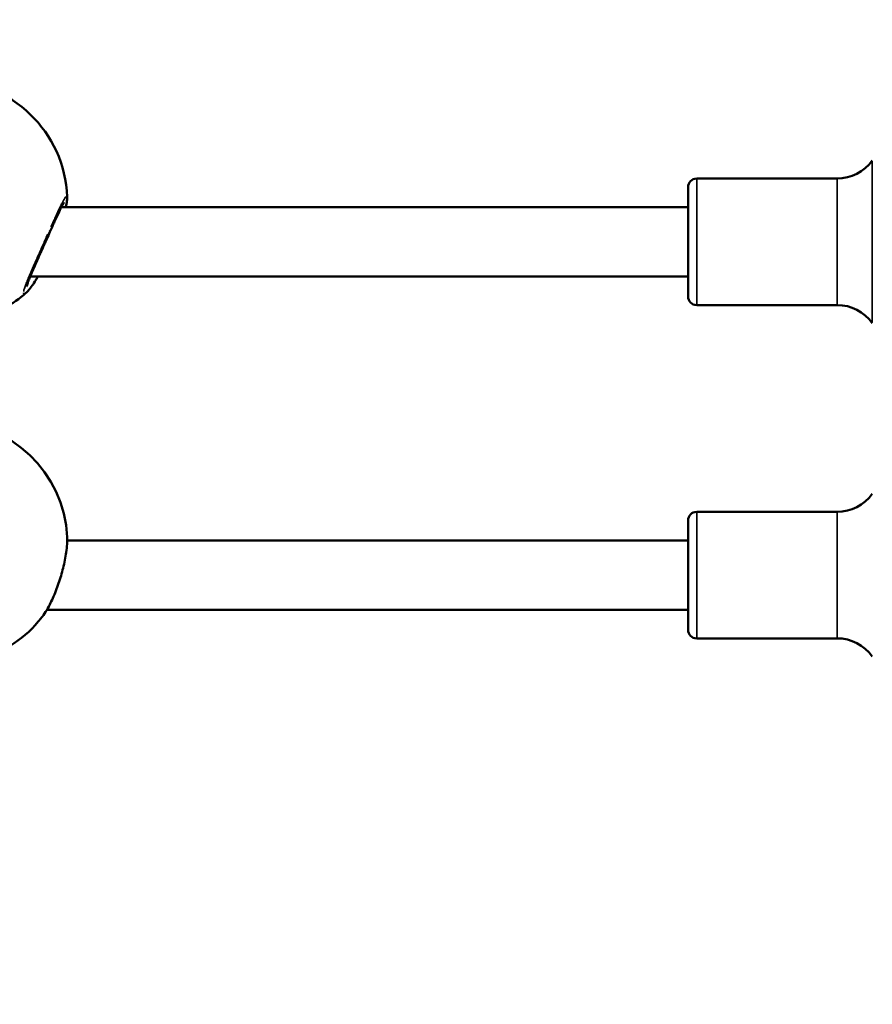
# Model space of a CAD drawing. Units: millimetres. Extents: x -27 to 7566, y 6 to 4336.
# Drawn here: x 4792 to 4989, y 2144 to 2372 of the extents above; entities that cross this region are included whole.
import ezdxf

# ---------------------------------------------------------------- set-up
doc = ezdxf.new("R2010")
doc.units = ezdxf.units.MM
doc.header["$MEASUREMENT"] = 0
doc.layers.add('Visible (ISO)', color=7, linetype='Continuous', lineweight=50)
doc.layers.add('Visible Narrow (ISO)', color=7, linetype='Continuous', lineweight=35)
doc.styles.get("Standard").update_dxf_attribs({"font": 'square721_bt_roman.ttf'})
doc.dimstyles.get("Standard").update_dxf_attribs({"dimtxt": 200, "dimasz": 100, "dimexe": 0.18, "dimexo": 0.0625, "dimgap": 40, "dimtad": 1, "dimdec": 0, "dimlfac": 0.1, "dimrnd": 5, "dimzin": 0, "dimdsep": 46, "dimtxsty": 'Standard', "dimcen": 0.09, "dimse1": 1, "dimse2": 1, "dimadec": 0, "dimazin": 0, "dimtfac": 1, "dimtdec": 0, "dimtofl": 0, "dimtmove": 0, "dimatfit": 3, "dimfxl": 1, "dimtolj": 1, "dimtzin": 0, "dimarcsym": 0})

# ---------------------------------------------------------------- blocks, each defined once
blk = doc.blocks.new('*D13')
at = {"color": 0, "lineweight": -2, "transparency": 16777216}
blk.add_line((583.96, 4062.47), (7466.1, 4062.47), dxfattribs=at)
at = {"color": 0, "transparency": 16777216}
for points in [[(583.96, 4079.13), (583.96, 4045.8), (483.96, 4062.47)], [(7466.1, 4079.13), (7466.1, 4045.8), (7566.1, 4062.47)]]:
    blk.add_solid(points, dxfattribs=at)
at = {"layer": 'Defpoints', "color": 0, "transparency": 16777216}
for p in [(7566.1, 4062.47), (483.96, 1931.84), (7566.1, 1931.84)]:
    blk.add_point(p, dxfattribs=at)
at = {"color": 0, "transparency": 16777216, "insert": (4025.03, 4204.88), "char_height": 200, "attachment_point": 5}
blk.add_mtext('\\A1;710', dxfattribs=at)

msp = doc.modelspace()

# ---------------------------------------------------------------- linework, layer by layer
at = {"layer": 'Visible (ISO)'}
for p, q in [((4948.27, 2334.84), (4980.69, 2334.84)), ((4946.27, 2307.64), (4946.27, 2332.84)), ((4801.34, 2328.24), (4801.34, 2328.24)), ((4801.64, 2328.24), (4946.27, 2328.24)), ((4794.17, 2312.24), (4794.17, 2312.24)), ((4794.46, 2312.24), (4946.27, 2312.24)), ((4948.27, 2305.64), (4980.69, 2305.64)), ((4948.27, 2257.91), (4980.69, 2257.91)), ((4946.27, 2230.71), (4946.27, 2255.91)), ((4803, 2251.31), (4946.27, 2251.31)), ((4798.29, 2235.31), (4798.29, 2235.31)), ((4798.3, 2235.31), (4946.27, 2235.31)), ((4948.27, 2228.71), (4980.69, 2228.71))]:
    msp.add_line(p, q, dxfattribs=at)
for centre, radius, start, end in [((4775.02, 2329.5), 28, 2.2682, 177.3279), ((4980.69, 2344.84), 10, 270, 324.2242), ((4948.27, 2332.84), 2, 90, 180), ((4775.02, 2329.5), 28, 286.6015, 311.2286), ((4948.27, 2307.64), 2, 180, 270), ((4980.69, 2295.64), 10, 35.7758, 90), ((4775.02, 2250.74), 28, 2.7374, 177.1154), ((4980.69, 2267.91), 10, 270, 324.2242), ((4948.27, 2255.91), 2, 90, 180), ((4775.02, 2250.74), 28, 286.6015, 321.747), ((4948.27, 2230.71), 2, 180, 270), ((4980.69, 2218.71), 10, 35.7758, 90)]:
    msp.add_arc(centre, radius, start, end, dxfattribs=at)
for points, knots in [([(4803, 2330.6), (4803.01, 2330.28), (4802.98, 2330.02), (4802.87, 2329.3), (4802.77, 2328.81), (4802.63, 2328.24)], [0, 0, 0, 0, 0.1909582, 0.1909582, 0.4722802, 0.4722802, 0.4722802, 0.4722802]), ([(4802.24, 2329.31), (4802.24, 2329.31), (4802.24, 2329.31), (4802.21, 2329.27), (4802.17, 2329.2), (4802.03, 2328.97), (4801.91, 2328.76), (4801.59, 2328.15), (4801.37, 2327.69), (4800.8, 2326.51), (4800.45, 2325.75), (4799.74, 2324.19), (4799.38, 2323.39), (4798.51, 2321.45), (4797.99, 2320.26), (4796.93, 2317.89), (4796.38, 2316.66), (4795.38, 2314.4), (4794.91, 2313.32), (4794.36, 2312), (4794.21, 2311.63), (4793.97, 2311.01), (4793.88, 2310.75), (4793.74, 2310.35), (4793.7, 2310.19), (4793.64, 2310), (4793.63, 2309.94), (4793.63, 2309.92), (4793.63, 2309.92), (4793.63, 2309.92)], [0.273336, 0.273336, 0.273336, 0.273336, 0.310113, 0.310113, 0.417963, 0.417963, 0.589193, 0.589193, 0.838752, 0.838752, 1.148561, 1.148561, 1.430067, 1.430067, 1.812836, 1.812836, 2.211068, 2.211068, 2.604422, 2.604422, 2.776805, 2.776805, 2.924659, 2.924659, 3.049085, 3.049085, 3.145924, 3.145924, 3.162366, 3.162366, 3.162366, 3.162366]), ([(4796.22, 2312.24), (4796.05, 2311.94), (4795.88, 2311.66), (4795.16, 2310.47), (4794.62, 2309.7), (4793.92, 2308.87), (4793.71, 2308.65), (4793.48, 2308.45)], [2.3803913, 2.3803913, 2.3803913, 2.3803913, 2.5061267, 2.5061267, 2.9394019, 2.9394019, 3.123477, 3.123477, 3.123477, 3.123477]), ([(4802.99, 2252.08), (4803.04, 2251.07), (4802.95, 2249.87), (4802.59, 2247.42), (4802.34, 2246.18), (4801.75, 2243.77), (4801.4, 2242.58), (4800.61, 2240.24), (4800.15, 2239.07), (4799.44, 2237.48), (4799.21, 2236.99), (4798.35, 2235.33), (4797.69, 2234.27), (4797.01, 2233.41)], [0, 0, 0, 0, 0.464429, 0.464429, 0.856955, 0.856955, 1.22051, 1.22051, 1.602772, 1.602772, 1.783086, 1.783086, 2.244674, 2.244674, 2.244674, 2.244674])]:
    msp.add_open_spline(points, degree=3, knots=knots, dxfattribs=at)
for points in [[(4803, 2330.6), (4803, 2330.6), (4803, 2330.6), (4803, 2330.6)], [(4802.99, 2252.08), (4802.99, 2252.08), (4802.99, 2252.08), (4802.99, 2252.08)]]:
    msp.add_open_spline(points, degree=3, dxfattribs=at)
at = {"layer": 'Visible Narrow (ISO)'}
for p, q in [((4988.81, 2301.72), (4988.81, 2338.76)), ((4948.27, 2305.82), (4948.27, 2334.66)), ((4980.69, 2305.82), (4980.69, 2334.66)), ((4948.27, 2228.89), (4948.27, 2257.73)), ((4980.69, 2228.89), (4980.69, 2257.73))]:
    msp.add_line(p, q, dxfattribs=at)
for points, knots in [([(4802.98, 2330.74), (4802.98, 2330.76), (4802.94, 2330.84), (4802.84, 2330.85), (4802.6, 2330.6), (4802.34, 2330.18), (4802.12, 2329.79), (4801.91, 2329.4), (4801.71, 2329.01), (4801.53, 2328.63), (4801.4, 2328.38), (4801.17, 2327.9), (4800.83, 2327.17), (4800.38, 2326.2), (4799.91, 2325.16), (4799.52, 2324.3), (4799.29, 2323.79), (4799.23, 2323.66)], [-11.682844, -11.682844, -11.682844, -11.682844, -11.37308, -10.109405, -8.845729, -7.582054, -7.108175, -6.634297, -5.68654, -5.449601, -5.212662, -4.738784, -3.791027, -2.84327, -1.895513, -0.947757, -0.614901, -0.614901, -0.614901, -0.614901]), ([(4798.91, 2322.89), (4798.96, 2322.82), (4799, 2322.76), (4799.02, 2322.7), (4799.03, 2322.67), (4799.03, 2322.64), (4799.03, 2322.61), (4799.03, 2322.6), (4799.02, 2322.59), (4799.02, 2322.58)], [0.0252875, 0.0252875, 0.0252875, 0.0252875, 0.2824994, 0.2824994, 0.2824994, 0.4201183, 0.4201183, 0.4201183, 0.4804618, 0.4804618, 0.4804618, 0.4804618]), ([(4798.5, 2322.04), (4798.46, 2321.94), (4798.32, 2321.64), (4798.1, 2321.13), (4797.74, 2320.33), (4797.28, 2319.31), (4796.75, 2318.1), (4796.21, 2316.9), (4795.69, 2315.72), (4795.18, 2314.58), (4794.66, 2313.38), (4794.12, 2312.14), (4793.63, 2310.92), (4793.24, 2309.9), (4793.02, 2309.19), (4792.95, 2308.87), (4792.94, 2308.76)], [-52.370736, -52.370736, -52.370736, -52.370736, -52.126619, -51.65274, -51.178862, -50.231105, -49.283349, -48.335592, -47.387835, -46.440078, -45.492322, -44.228646, -42.964971, -41.701295, -40.437619, -39.705227, -39.705227, -39.705227, -39.705227]), ([(4792.91, 2308.45), (4792.92, 2308.42), (4792.92, 2308.37), (4792.94, 2308.31), (4793, 2308.21), (4793.14, 2308.2), (4793.34, 2308.33), (4793.43, 2308.4)], [-38.827986, -38.827986, -38.827986, -38.827986, -38.542106, -38.226187, -37.910268, -36.646593, -35.703155, -35.703155, -35.703155, -35.703155]), ([(4802.99, 2251.01), (4802.98, 2250.86), (4802.95, 2250.28), (4802.84, 2249.2), (4802.6, 2247.67), (4802.34, 2246.38), (4802.12, 2245.41), (4801.91, 2244.57), (4801.71, 2243.82), (4801.53, 2243.18), (4801.4, 2242.75), (4801.17, 2242.01), (4800.83, 2240.97), (4800.38, 2239.75), (4799.91, 2238.57), (4799.52, 2237.7), (4799.29, 2237.22), (4799.23, 2237.1)], [-11.847947, -11.847947, -11.847947, -11.847947, -11.37308, -10.109405, -8.845729, -7.582054, -7.108175, -6.634297, -5.68654, -5.449601, -5.212662, -4.738784, -3.791027, -2.84327, -1.895513, -0.947757, -0.623591, -0.623591, -0.623591, -0.623591]), ([(4802.99, 2252.05), (4803, 2251.95), (4803, 2251.8), (4803, 2251.65), (4803, 2251.61)], [-13.0331167, -13.0331167, -13.0331167, -13.0331167, -12.636756, -12.5010799, -12.5010799, -12.5010799, -12.5010799]), ([(4798.8, 2236.24), (4798.75, 2236.14), (4798.6, 2235.87), (4798.37, 2235.44), (4798.1, 2234.99), (4797.74, 2234.41), (4797.4, 2233.93), (4797.16, 2233.61), (4797.1, 2233.53)], [-52.907979, -52.907979, -52.907979, -52.907979, -52.600497, -52.126619, -51.65274, -51.178862, -50.231105, -49.912842, -49.912842, -49.912842, -49.912842])]:
    msp.add_open_spline(points, degree=3, knots=knots, dxfattribs=at)
msp.add_open_spline([(4798.9, 2236.42), (4798.92, 2236.45), (4798.94, 2236.49), (4798.96, 2236.52)], degree=3, dxfattribs=at)

# ---------------------------------------------------------------- dimensions: what is measured, and where the dimension line sits
dim = msp.add_linear_dim(base=(7566.1, 4062.47), p1=(483.96, 1931.84), p2=(7566.1, 1931.84), dimstyle='Standard')
dim.commit()
dim.dimension.update_dxf_attribs({"geometry": '*D13', "text_midpoint": (4025.03, 4204.88)})

doc.saveas('drawing.dxf')
